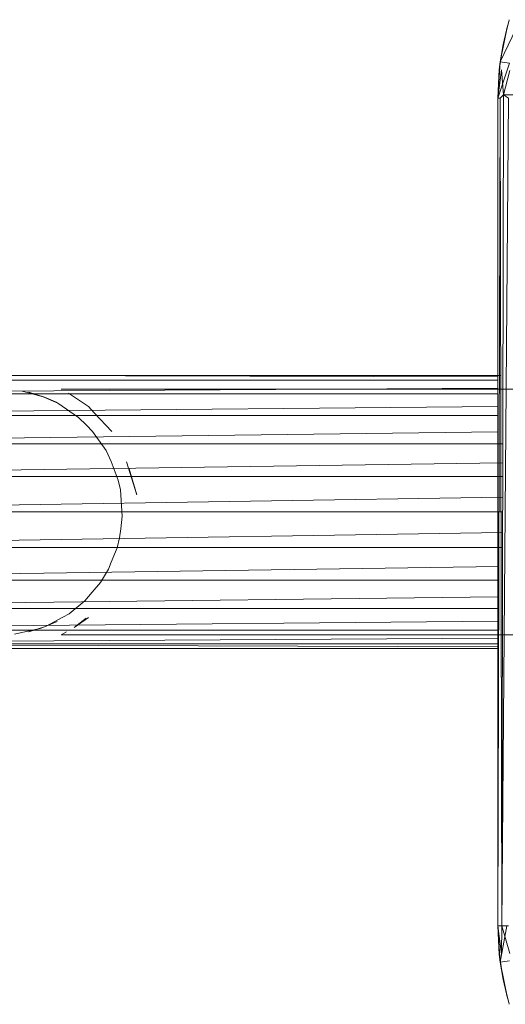
# Model space of a CAD drawing. Units: inches. Extents: x 4961 to 11681, y -1870 to 2882.
# Drawn here: x 6788 to 6893, y 268 to 482 of the extents above; entities that cross this region are included whole.
import ezdxf

# ---------------------------------------------------------------- set-up
doc = ezdxf.new("R2010")
doc.units = ezdxf.units.IN
doc.header["$MEASUREMENT"] = 0

msp = doc.modelspace()

# ---------------------------------------------------------------- linework, layer by layer
at = {"lineweight": 9}
for p, q in [((6893.95, 482), (6892.63, 476.65)), ((6892, 472.86), (6893.57, 480.64)), ((6895.48, 480.11), (6892, 472.86)), ((6893.57, 480.64), (6892.63, 476.65)), ((6892.63, 476.65), (6891.8, 471.21)), ((6892, 472.86), (6892.63, 476.65)), ((6892.63, 476.65), (6892.05, 472.86)), ((6891.48, 464.96), (6892, 472.86)), ((6893.98, 472.6), (6891.48, 464.96)), ((6892, 472.86), (6891.8, 471.21)), ((6891.8, 471.21), (6892.05, 472.86)), ((6893.98, 472.6), (6892, 472.86)), ((6892, 472.86), (6892.05, 472.86)), ((6891.48, 464.96), (6891.8, 471.21)), ((6891.48, 464.96), (6891.8, 471.21)), ((6891.48, 464.96), (6892.29, 471.15)), ((6892.74, 465.69), (6892.29, 471.15)), ((6892.74, 465.69), (6894.09, 470.97)), ((6891.48, 464.96), (6891.48, 285.31)), ((6891.48, 464.96), (6891.99, 464.96)), ((6891.48, 285.31), (6891.99, 464.96)), ((6891.99, 464.96), (6892.74, 465.69)), ((6891.99, 464.96), (6892.31, 285.31)), ((6892.74, 465.69), (6892.31, 285.31)), ((6893.78, 464.96), (6892.31, 285.31)), ((6892.74, 465.69), (6893.78, 464.96)), ((6892.74, 465.69), (6895.05, 465.66)), ((6783.66, 404.79), (6892.1, 404.79)), ((6783.66, 404.79), (6891.48, 404.51)), ((6891.48, 403.78), (6684.95, 403.78)), ((6891.48, 402.05), (6685.07, 400.81)), ((7017.81, 401.82), (6796.59, 401.82)), ((6891.48, 400.81), (6685.07, 400.81)), ((6788.17, 401.4), (6790.32, 400.81)), ((6789.63, 401.14), (6792.98, 400.09)), ((6790.32, 400.81), (6792.75, 400.14)), ((6792.75, 400.14), (6795.87, 398.73)), ((6795.75, 398.92), (6792.98, 400.09)), ((6798.24, 400.91), (6802.53, 398.01)), ((6685.15, 396.1), (6891.48, 398.07)), ((6795.87, 398.73), (6800.42, 395.64)), ((6803.82, 396.67), (6802.53, 398.01)), ((6891.48, 396.1), (6685.15, 396.1)), ((6802.16, 393.97), (6800.42, 395.64)), ((6803.82, 396.67), (6807.63, 392.59)), ((6802.16, 393.97), (6803.41, 392.61)), ((6685.22, 389.96), (6891.48, 392.52)), ((6803.41, 392.61), (6806.38, 388.47)), ((6892.56, 389.96), (6685.22, 389.96)), ((6807.49, 386.09), (6806.38, 388.47)), ((6685.27, 382.81), (6892.55, 385.81)), ((6809.02, 382.04), (6807.49, 386.09)), ((6810.85, 386.06), (6813.07, 378.86)), ((6892.55, 382.81), (6685.27, 382.81)), ((6811.43, 384.51), (6813.07, 378.86)), ((6809.48, 379.96), (6809.02, 382.04)), ((6685.28, 375.14), (6892.53, 378.35)), ((6809.48, 379.96), (6809.89, 374.2)), ((6892.53, 375.14), (6685.28, 375.14)), ((6809.56, 371.45), (6809.89, 374.2)), ((6685.27, 367.46), (6892.52, 370.68)), ((6809.56, 371.45), (6809.33, 369.51)), ((6809.33, 369.51), (6808.76, 367.33)), ((6892.51, 367.46), (6685.27, 367.46)), ((6807.5, 364.25), (6808.76, 367.33)), ((6806.89, 362.71), (6807.5, 364.25)), ((6685.22, 360.31), (6891.7, 363.3)), ((6806.89, 362.71), (6805.14, 359.83)), ((6891.69, 360.31), (6685.22, 360.31)), ((6805.14, 359.83), (6803.39, 357.75)), ((6803.39, 357.75), (6801.78, 355.86)), ((6685.15, 354.17), (6891.48, 356.73)), ((6801.78, 355.86), (6798.33, 353.04)), ((6891.48, 354.17), (6685.15, 354.17)), ((6796.98, 352.31), (6798.33, 353.04)), ((6685.07, 349.46), (6891.48, 351.43)), ((6795.75, 351.35), (6792.98, 350.18)), ((6796.98, 352.31), (6793.37, 350.37)), ((6802.53, 352.26), (6799.42, 350.09)), ((6802.06, 352.06), (6799.42, 350.09)), ((6891.48, 349.46), (6685.07, 349.46)), ((6790.34, 349.45), (6786.52, 348.62)), ((6792.98, 350.18), (6789.63, 349.13)), ((6790.34, 349.45), (6792.04, 349.87)), ((6793.37, 350.37), (6792.04, 349.87)), ((6797.81, 349.11), (6796.59, 348.45)), ((6796.75, 348.55), (6796.59, 348.45)), ((6796.59, 348.45), (7017.81, 348.45)), ((6797.81, 349.11), (6796.75, 348.55)), ((6684.95, 346.5), (6891.48, 347.73)), ((6891.48, 345.89), (6684.95, 346.5)), ((6684.95, 346.5), (6891.48, 346.5)), ((6783.66, 345.49), (6891.65, 345.49)), ((6891.48, 285.31), (6891.8, 279.06)), ((6891.48, 285.31), (6892.29, 279.12)), ((6892, 277.41), (6891.48, 285.31)), ((6892, 277.41), (6891.48, 285.31)), ((6891.48, 285.31), (6892.31, 285.31)), ((6893.46, 285.31), (6892, 277.41)), ((6892.31, 285.31), (6892.29, 279.12)), ((6892.31, 285.31), (6894.09, 279.3)), ((6893.78, 285.31), (6892.31, 285.31)), ((6891.8, 279.06), (6892.63, 273.62)), ((6892, 277.41), (6891.8, 279.06)), ((6891.8, 279.06), (6892.05, 277.41)), ((6893.98, 277.67), (6892, 277.41)), ((6892, 277.41), (6892.63, 273.62)), ((6893.57, 269.63), (6892, 277.41)), ((6892, 277.41), (6892.05, 277.41)), ((6892.63, 273.62), (6892.05, 277.41)), ((6892.63, 273.62), (6893.95, 268.27)), ((6893.57, 269.63), (6892.63, 273.62))]:
    msp.add_line(p, q, dxfattribs=at)

doc.saveas('drawing.dxf')
